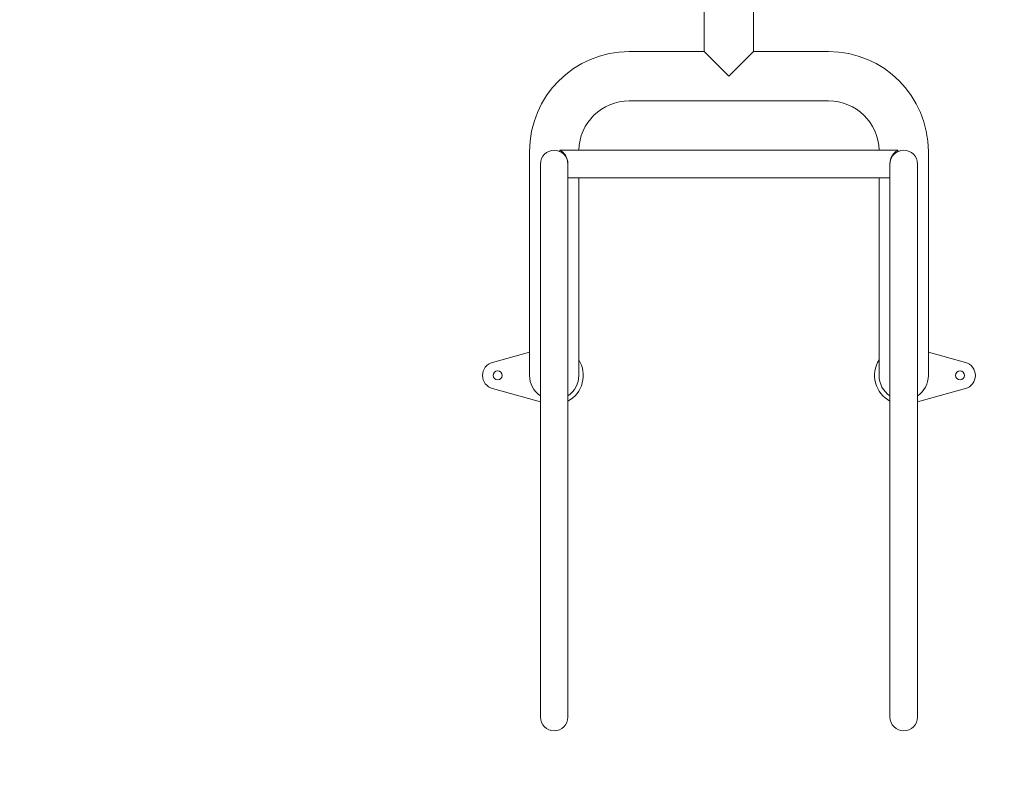
# Model space of a CAD drawing. Units: millimetres. Extents: x 9621 to 21789, y 9427 to 15992.
# Drawn here: x 15705 to 17226, y 11835 to 12998 of the extents above; entities that cross this region are included whole.
import ezdxf

# ---------------------------------------------------------------- set-up
doc = ezdxf.new("R2010")
doc.units = ezdxf.units.MM
doc.header["$LTSCALE"] = 75
doc.layers.add('Dimension (ISO)', color=7, linetype='Continuous', lineweight=18)
doc.layers.add('Visible (ISO)', color=7, linetype='Continuous', lineweight=18)
doc.styles.add('Note Text (ISO)', font='tahoma.ttf')
doc.dimstyles.new('Aplay Dimension Styles M', dxfattribs={"dimscale": 75, "dimtxt": 2.5, "dimasz": 2.5, "dimexe": 3.175, "dimexo": 2, "dimgap": 0.762, "dimtad": 1, "dimdec": 1, "dimlfac": 0.001, "dimrnd": 1e-08, "dimzin": 0, "dimdsep": 46, "dimtxsty": 'Note Text (ISO)', "dimcen": 0.09, "dimdle": 10, "dimclrd": 256, "dimclre": 256, "dimclrt": 7, "dimadec": 0, "dimazin": 0, "dimtfac": 1.40208, "dimtofl": 0, "dimtmove": 0, "dimatfit": 3, "dimfxl": 1, "dimtolj": 1, "dimtzin": 0, "dimlwd": -1, "dimlwe": -1, "dimarcsym": 0})

# ---------------------------------------------------------------- blocks, each defined once
blk = doc.blocks.new('*D33')
at = {"layer": 'Defpoints', "color": 0, "transparency": 16777216}
for p in [(10349.2, 12101), (21789.5, 12101), (21789.5, 9740.5)]:
    blk.add_point(p, dxfattribs=at)
at = {"layer": 'Dimension (ISO)', "transparency": 16777216}
for p, q in [((10349.2, 11951), (10349.2, 9502.4)), ((21789.5, 11951), (21789.5, 9502.4)), ((10536.7, 9740.5), (21602, 9740.5))]:
    blk.add_line(p, q, dxfattribs=at)
for points in [[(10536.7, 9771.7), (10536.7, 9709.2), (10349.2, 9740.5)], [(21602, 9771.7), (21602, 9709.2), (21789.5, 9740.5)]]:
    blk.add_solid(points, dxfattribs=at)
at = {"layer": 'Dimension (ISO)', "color": 7, "transparency": 16777216, "insert": (16069.3, 9985.9), "char_height": 187.5, "attachment_point": 2, "style": 'Note Text (ISO)'}
blk.add_mtext('\\A1;11.4 m', dxfattribs=at)

msp = doc.modelspace()

# ---------------------------------------------------------------- linework, layer by layer
at = {"layer": 'Visible (ISO)'}
for p, q in [((16762.73, 12948.95), (16762.73, 13045.21)), ((16838.83, 12948.95), (16838.83, 13045.25)), ((16646.78, 12948.95), (16762.73, 12948.95)), ((16800.78, 12910.9), (16762.73, 12948.95)), ((16838.83, 12948.95), (16800.78, 12910.9)), ((16838.83, 12948.95), (16954.78, 12948.95)), ((16646.78, 12872.85), (16954.78, 12872.85)), ((16492.73, 12564.9), (16492.73, 12794.9)), ((16539.77, 12794.6), (16539.77, 12796.6)), ((16539.77, 12796.6), (17061.79, 12796.6)), ((17061.79, 12796.6), (17061.79, 12794.6)), ((17108.83, 12794.9), (17108.83, 12564.9)), ((16509.58, 12775.4), (16509.58, 12648.4)), ((16551.98, 12648.4), (16551.98, 12775.4)), ((17049.58, 12775.4), (17049.58, 12648.4)), ((17091.98, 12648.4), (17091.98, 12775.4)), ((16551.98, 12754.2), (17049.58, 12754.2)), ((16568.83, 12564.9), (16568.83, 12754.2)), ((17032.73, 12754.2), (17032.73, 12564.9)), ((16509.58, 12648.4), (16509.58, 12048.4)), ((16551.98, 12648.4), (16551.98, 12048.4)), ((17049.58, 12648.4), (17049.58, 12048.4)), ((17091.98, 12648.4), (17091.98, 12048.4)), ((16492.73, 12564.9), (16492.73, 12448.9)), ((16568.83, 12448.9), (16568.83, 12564.9)), ((17032.73, 12564.9), (17032.73, 12448.9)), ((17108.83, 12448.9), (17108.83, 12564.9)), ((16435.5, 12469.14), (16492.73, 12485.04)), ((17108.83, 12485.04), (17166.05, 12469.14)), ((16509.58, 12408.09), (16435.5, 12428.67)), ((17166.05, 12428.67), (17091.98, 12408.09)), ((16509.58, 12048.4), (16509.58, 11921.4)), ((16551.98, 11921.4), (16551.98, 12048.4)), ((17049.58, 12048.4), (17049.58, 11921.4)), ((17091.98, 11921.4), (17091.98, 12048.4))]:
    msp.add_line(p, q, dxfattribs=at)
for centre in [(16443.63, 12448.9), (17157.93, 12448.9)]:
    msp.add_circle(centre, 7, dxfattribs=at)
for centre, radius, start, end in [((16646.78, 12794.9), 154.05, 90, 180), ((16954.78, 12794.9), 154.05, 0, 90), ((16646.78, 12794.9), 77.95, 90, 178.75035), ((16954.78, 12794.9), 77.95, 1.24965, 90), ((16530.78, 12775.4), 21.2, 0, 180), ((17070.78, 12775.4), 21.2, 0, 180), ((16441.13, 12448.9), 21, 105.52791, 254.47209), ((16530.78, 12448.9), 45, 298.10645, 32.26849), ((17070.78, 12448.9), 45, 147.73151, 241.89355), ((17160.43, 12448.9), 21, 285.52791, 74.47209), ((16530.78, 12448.9), 38.05, 180, 236.14027), ((16530.78, 12448.9), 38.05, 303.85973, 0), ((17070.78, 12448.9), 38.05, 180, 236.14027), ((17070.78, 12448.9), 38.05, 303.85973, 0), ((16530.78, 11921.4), 21.2, 180, 0), ((17070.78, 11921.4), 21.2, 180, 0)]:
    msp.add_arc(centre, radius, start, end, dxfattribs=at)
for points, knots in [([(16539.77, 12796.6), (16539.77, 12796.6), (16539.98, 12796.5), (16540.84, 12796.02), (16541.62, 12795.55), (16543.76, 12793.99), (16545.49, 12792.49), (16548.55, 12788.4), (16549.71, 12786.22), (16551.26, 12781.83), (16551.74, 12779.62), (16551.95, 12776.67), (16551.98, 12776.04), (16551.98, 12775.4)], [0, 0, 0, 0, 0.3729375, 0.3729375, 0.8979191, 0.8979191, 1.7666374, 1.7666374, 2.5212116, 2.5212116, 3.1796061, 3.1796061, 3.3608231, 3.3608231, 3.3608231, 3.3608231]), ([(17049.58, 12775.4), (17049.58, 12776.72), (17049.68, 12778.02), (17050.21, 12781.49), (17050.81, 12783.53), (17052.52, 12787.54), (17053.68, 12789.4), (17056.6, 12793.02), (17058.33, 12794.43), (17060.31, 12795.78), (17060.95, 12796.15), (17061.55, 12796.48), (17061.69, 12796.55), (17061.78, 12796.6), (17061.79, 12796.6), (17061.79, 12796.6)], [6.7339673, 6.7339673, 6.7339673, 6.7339673, 7.0618261, 7.0618261, 7.6162435, 7.6162435, 8.2614818, 8.2614818, 9.1207239, 9.1207239, 9.5810309, 9.5810309, 9.8120779, 9.8120779, 9.9011285, 9.9011285, 9.9011285, 9.9011285])]:
    msp.add_open_spline(points, degree=3, knots=knots, dxfattribs=at)

# ---------------------------------------------------------------- dimensions: what is measured, and where the dimension line sits
at = {"layer": 'Dimension (ISO)'}
dim = msp.add_linear_dim(base=(21789.48, 9740.49), p1=(10349.16, 12100.95), p2=(21789.48, 12100.95), angle=180, text='<> m', dimstyle='Aplay Dimension Styles M', override={"dimdec": 1, "dimlfac": 0.001, "dimpost": '', "dimtp": 0, "dimtm": 0, "dimtdec": 2, "dimatfit": 1}, dxfattribs=at)
dim.commit()
dim.dimension.update_dxf_attribs({"geometry": '*D33', "text_midpoint": (16069.32, 9740.49), "dimtype": 160})

doc.saveas('drawing.dxf')
